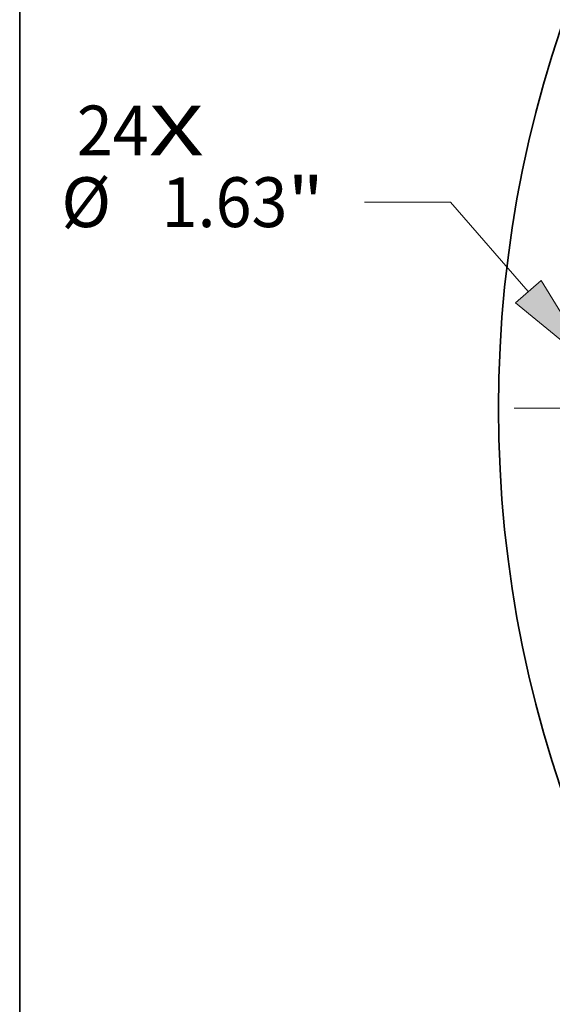
# Model space of a CAD drawing. Extents: x 0 to 10.8, y 0 to 8.3.
# Drawn here: x 0.2 to 1.3, y 4.2 to 6.1 of the extents above; entities that cross this region are included whole.
import ezdxf
from ezdxf.enums import TextEntityAlignment as Align

# ---------------------------------------------------------------- set-up
doc = ezdxf.new("R2010")
doc.units = 0
doc.header["$MEASUREMENT"] = 0
doc.linetypes.add('DASHDOT', pattern=[18.5, 12, -3, 0.5, -3])
doc.layers.get('0').update_dxf_attribs({"lineweight": 13})
doc.layers.add('1', color=7, linetype='Continuous', lineweight=13)
doc.styles.get("Standard").update_dxf_attribs({"font": 'isocp.shx'})

# ---------------------------------------------------------------- blocks, each defined once
blk = doc.blocks.new('BLOCK7')
at = {"color": 7, "lineweight": 13, "ltscale": 0.03937}
for s, height, p, p2 in [('24', 0.7571, (-24.415, 3.845), (-23.321, 3.845)), ('X', 0.757, (-23.321, 3.845), (-22.48, 3.845))]:
    blk.add_text(s, height=height, dxfattribs=at).set_placement(p, p2, align=Align.FIT)
blk = doc.blocks.new('BLOCK9')
at = {"color": 7, "lineweight": 13, "ltscale": 0.03937}
for p, q in [((-18.732, 3.133), (-20.039, 3.133)), ((-17.547, 1.774), (-18.732, 3.133))]:
    blk.add_line(p, q, dxfattribs=at)
blk.add_lwpolyline([(-17.74, 1.605), (-16.536, 0.614), (-17.353, 1.942)], close=True, dxfattribs=at)
blk.add_solid([(-17.74, 1.605), (-16.536, 0.614), (-17.74, 1.605), (-17.353, 1.942)], dxfattribs=at)
for s, height, p, p2 in [('%%c', 0.7571, (-24.651, 2.755), (-23.894, 2.755)), ('1.63', 0.7571, (-23.125, 2.755), (-21.21, 2.755)), ('"', 0.757, (-21.21, 2.755), (-20.655, 2.755))]:
    blk.add_text(s, height=height, dxfattribs=at).set_placement(p, p2, align=Align.FIT)
blk = doc.blocks.new('BLOCK11')
at = {"color": 7, "linetype": 'DASHDOT', "lineweight": 13, "ltscale": 0.03937}
blk.add_line((-17.762, 0), (-14.238, 0), dxfattribs=at)
blk.add_arc((0, 0), 16, 173.6893, 186.3107, dxfattribs=at)

msp = doc.modelspace()

# ---------------------------------------------------------------- linework, layer by layer
at = {"color": 7, "lineweight": 35, "ltscale": 0.03937}
msp.add_circle((3.5369, 5.3575), 2.34, dxfattribs=at)
at = {"layer": '1', "color": 7, "lineweight": 35, "ltscale": 0.03937}
msp.add_line((0.25, 0.25), (0.25, 8.25), dxfattribs=at)

# ---------------------------------------------------------------- block references
at = {"lineweight": 0, "xscale": 0.13, "yscale": 0.13, "zscale": 0.13}
for name in ['BLOCK7', 'BLOCK9', 'BLOCK11']:
    msp.add_blockref(name, (3.5369, 5.3575), dxfattribs=at)

doc.saveas('drawing.dxf')
